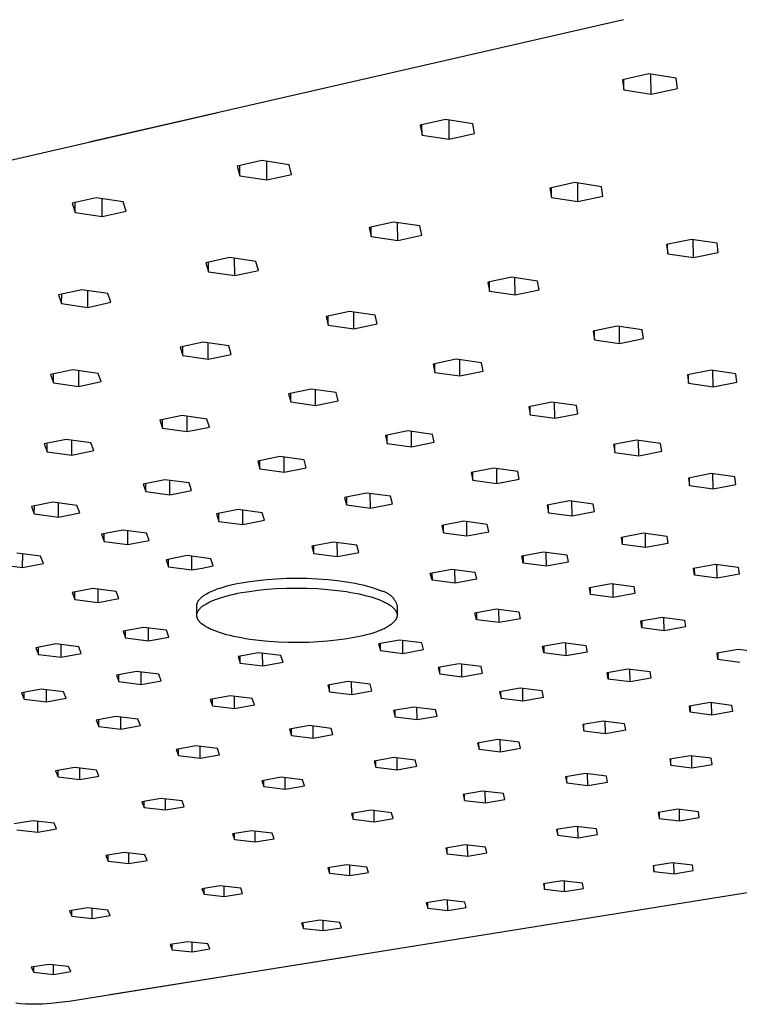
# Model space of a CAD drawing. Units: millimetres. Extents: x -416 to 372, y -392 to 249.
# Drawn here: x -237 to -175, y -291 to -206 of the extents above; entities that cross this region are included whole.
import ezdxf

# ---------------------------------------------------------------- set-up
doc = ezdxf.new("R2010")
doc.units = ezdxf.units.MM
doc.header["$MEASUREMENT"] = 0
doc.layers.add('Default', color=7, linetype='Continuous', true_color=0x000000)

msp = doc.modelspace()

# ---------------------------------------------------------------- linework, layer by layer
at = {"layer": 'Default', "color": 7, "true_color": 0xffffff}
for p, q in [((-185.272, -206.125), (-231.21, -216.643)), ((-183.107, -210.773), (-185.357, -211.28)), ((-185.357, -211.28), (-185.239, -212.158)), ((-185.239, -212.158), (-185.253, -211.256)), ((-180.745, -211.149), (-183.107, -210.773)), ((-182.887, -212.531), (-182.916, -210.803)), ((-180.643, -212.029), (-180.745, -211.149)), ((-185.239, -212.158), (-182.887, -212.531)), ((-182.887, -212.531), (-180.643, -212.029)), ((-239.579, -218.559), (-220.25, -214.134)), ((-200.585, -214.694), (-202.765, -215.185)), ((-198.236, -215.059), (-200.585, -214.694)), ((-200.25, -216.397), (-200.266, -214.743)), ((-202.765, -215.185), (-202.59, -216.036)), ((-202.59, -216.036), (-202.598, -215.147)), ((-198.076, -215.911), (-198.236, -215.059)), ((-202.59, -216.036), (-200.25, -216.397)), ((-200.25, -216.397), (-198.076, -215.911)), ((-216.356, -218.231), (-218.473, -218.708)), ((-218.473, -218.708), (-218.247, -219.536)), ((-218.247, -219.536), (-218.249, -218.658)), ((-214.018, -218.586), (-216.356, -218.231)), ((-215.919, -219.887), (-215.924, -218.297)), ((-213.807, -219.414), (-214.018, -218.586)), ((-218.247, -219.536), (-215.919, -219.887)), ((-215.919, -219.887), (-213.807, -219.414)), ((-189.446, -220.122), (-191.601, -220.592)), ((-191.601, -220.592), (-191.467, -221.407)), ((-191.467, -221.407), (-191.478, -220.565)), ((-187.163, -220.471), (-189.446, -220.122)), ((-189.193, -221.753), (-189.215, -220.157)), ((-187.043, -221.287), (-187.163, -220.471)), ((-230.599, -221.426), (-232.661, -221.891)), ((-228.272, -221.772), (-230.599, -221.426)), ((-230.073, -223.039), (-230.07, -221.505)), ((-191.467, -221.407), (-189.193, -221.753)), ((-189.193, -221.753), (-187.043, -221.287)), ((-232.661, -221.891), (-232.391, -222.697)), ((-232.391, -222.697), (-232.388, -221.829)), ((-228.017, -222.579), (-228.272, -221.772)), ((-232.391, -222.697), (-230.073, -223.039)), ((-230.073, -223.039), (-228.017, -222.579)), ((-205.038, -223.507), (-207.132, -223.964)), ((-207.132, -223.964), (-206.949, -224.756)), ((-206.949, -224.756), (-206.955, -223.925)), ((-202.766, -223.847), (-205.038, -223.507)), ((-204.685, -225.093), (-204.697, -223.558)), ((-202.596, -224.64), (-202.766, -223.847)), ((-206.949, -224.756), (-204.685, -225.093)), ((-204.685, -225.093), (-202.596, -224.64)), ((-179.443, -224.996), (-181.575, -225.448)), ((-181.575, -225.448), (-181.476, -226.231)), ((-181.476, -226.231), (-181.49, -225.429)), ((-177.219, -225.332), (-179.443, -224.996)), ((-179.26, -226.563), (-179.288, -225.02)), ((-177.134, -226.116), (-177.219, -225.332)), ((-219.129, -226.567), (-221.169, -227.012)), ((-216.867, -226.898), (-219.129, -226.567)), ((-218.689, -228.112), (-218.693, -226.631)), ((-181.476, -226.231), (-179.26, -226.563)), ((-179.26, -226.563), (-177.134, -226.116)), ((-221.169, -227.012), (-220.942, -227.784)), ((-220.942, -227.784), (-220.943, -226.962)), ((-216.654, -227.671), (-216.867, -226.898)), ((-220.942, -227.784), (-218.689, -228.112)), ((-218.689, -228.112), (-216.654, -227.671)), ((-194.869, -228.248), (-196.942, -228.687)), ((-192.655, -228.575), (-194.869, -228.248)), ((-194.589, -229.772), (-194.606, -228.287)), ((-196.942, -228.687), (-196.795, -229.448)), ((-196.795, -229.448), (-196.803, -228.657)), ((-192.521, -229.337), (-192.655, -228.575)), ((-231.835, -229.325), (-233.827, -229.76)), ((-233.827, -229.76), (-233.562, -230.514)), ((-233.562, -230.514), (-233.559, -229.702)), ((-229.583, -229.649), (-231.835, -229.325)), ((-231.319, -230.835), (-231.315, -229.4)), ((-229.331, -230.404), (-229.583, -229.649)), ((-196.795, -229.448), (-194.589, -229.772)), ((-194.589, -229.772), (-192.521, -229.337)), ((-233.562, -230.514), (-231.319, -230.835)), ((-231.319, -230.835), (-229.331, -230.404)), ((-208.817, -231.188), (-210.837, -231.616)), ((-210.837, -231.616), (-210.648, -232.358)), ((-210.648, -232.358), (-210.652, -231.576)), ((-206.612, -231.507), (-208.817, -231.188)), ((-208.452, -232.674), (-208.461, -231.24)), ((-206.436, -232.25), (-206.612, -231.507)), ((-210.648, -232.358), (-208.452, -232.674)), ((-208.452, -232.674), (-206.436, -232.25)), ((-185.828, -232.463), (-187.881, -232.886)), ((-183.665, -232.778), (-185.828, -232.463)), ((-185.61, -233.933), (-185.632, -232.491)), ((-187.881, -232.886), (-187.765, -233.621)), ((-187.765, -233.621), (-187.776, -232.864)), ((-183.562, -233.514), (-183.665, -232.778)), ((-221.401, -233.84), (-223.374, -234.258)), ((-223.374, -234.258), (-223.147, -234.984)), ((-223.147, -234.984), (-223.148, -234.21)), ((-219.205, -234.152), (-221.401, -233.84)), ((-220.96, -235.293), (-220.962, -233.903)), ((-218.991, -234.879), (-219.205, -234.152)), ((-187.765, -233.621), (-185.61, -233.933)), ((-185.61, -233.933), (-183.562, -233.514)), ((-223.147, -234.984), (-220.96, -235.293)), ((-220.96, -235.293), (-218.991, -234.879)), ((-199.645, -235.299), (-201.647, -235.711)), ((-201.647, -235.711), (-201.489, -236.428)), ((-201.489, -236.428), (-201.496, -235.68)), ((-197.49, -235.606), (-199.645, -235.299)), ((-199.343, -236.733), (-199.357, -235.34)), ((-197.346, -236.324), (-197.49, -235.606)), ((-232.597, -236.2), (-234.529, -236.609)), ((-234.529, -236.609), (-234.269, -237.32)), ((-234.269, -237.32), (-234.267, -236.554)), ((-230.409, -236.506), (-232.597, -236.2)), ((-232.09, -237.623), (-232.087, -236.271)), ((-230.162, -237.217), (-230.409, -236.506)), ((-201.489, -236.428), (-199.343, -236.733)), ((-199.343, -236.733), (-197.346, -236.324)), ((-177.742, -236.232), (-179.776, -236.642)), ((-179.776, -236.642), (-179.688, -237.353)), ((-179.688, -237.353), (-179.701, -236.626)), ((-175.624, -236.538), (-177.742, -236.232)), ((-177.578, -237.656), (-177.604, -236.252)), ((-175.549, -237.25), (-175.624, -236.538)), ((-234.269, -237.32), (-232.09, -237.623)), ((-232.09, -237.623), (-230.162, -237.217)), ((-179.688, -237.353), (-177.578, -237.656)), ((-177.578, -237.656), (-175.549, -237.25)), ((-212.115, -237.858), (-214.072, -238.261)), ((-214.072, -238.261), (-213.877, -238.962)), ((-213.877, -238.962), (-213.88, -238.222)), ((-209.969, -238.159), (-212.115, -237.858)), ((-211.74, -239.26), (-211.746, -237.91)), ((-209.788, -238.861), (-209.969, -238.159)), ((-213.877, -238.962), (-211.74, -239.26)), ((-211.74, -239.26), (-209.788, -238.861)), ((-191.438, -238.977), (-193.423, -239.376)), ((-193.293, -240.07), (-193.302, -239.352)), ((-189.328, -239.275), (-191.438, -238.977)), ((-191.191, -240.366), (-191.209, -239.009)), ((-189.211, -239.97), (-189.328, -239.275)), ((-223.215, -240.136), (-225.131, -240.531)), ((-221.077, -240.431), (-223.215, -240.136)), ((-222.775, -241.51), (-222.776, -240.197)), ((-193.423, -239.376), (-193.293, -240.07)), ((-193.293, -240.07), (-191.191, -240.366)), ((-191.191, -240.366), (-189.211, -239.97)), ((-225.131, -240.531), (-224.905, -241.218)), ((-224.905, -241.218), (-224.905, -240.485)), ((-220.863, -241.119), (-221.077, -240.431)), ((-224.905, -241.218), (-222.775, -241.51)), ((-222.775, -241.51), (-220.863, -241.119)), ((-203.804, -241.454), (-205.744, -241.845)), ((-205.744, -241.845), (-205.578, -242.524)), ((-205.578, -242.524), (-205.584, -241.813)), ((-201.702, -241.746), (-203.804, -241.454)), ((-203.485, -242.813), (-203.495, -241.497)), ((-201.549, -242.426), (-201.702, -241.746)), ((-233.174, -242.18), (-235.055, -242.568)), ((-235.055, -242.568), (-234.8, -243.242)), ((-234.8, -243.242), (-234.797, -242.515)), ((-231.043, -242.47), (-233.174, -242.18)), ((-232.678, -243.529), (-232.674, -242.248)), ((-230.801, -243.145), (-231.043, -242.47)), ((-205.578, -242.524), (-203.485, -242.813)), ((-203.485, -242.813), (-201.549, -242.426)), ((-184.16, -242.238), (-186.129, -242.626)), ((-186.129, -242.626), (-186.023, -243.301)), ((-186.023, -243.301), (-186.034, -242.608)), ((-182.089, -242.528), (-184.16, -242.238)), ((-183.961, -243.588), (-183.982, -242.263)), ((-181.996, -243.203), (-182.089, -242.528)), ((-234.8, -243.242), (-232.678, -243.529)), ((-232.678, -243.529), (-230.801, -243.145)), ((-186.023, -243.301), (-183.961, -243.588)), ((-183.961, -243.588), (-181.996, -243.203)), ((-214.814, -243.661), (-216.715, -244.043)), ((-216.715, -244.043), (-216.518, -244.709)), ((-216.518, -244.709), (-216.52, -244.004)), ((-212.72, -243.947), (-214.814, -243.661)), ((-214.432, -244.992), (-214.437, -243.712)), ((-212.535, -244.613), (-212.72, -243.947)), ((-216.518, -244.709), (-214.432, -244.992)), ((-214.432, -244.992), (-212.535, -244.613)), ((-196.43, -244.645), (-198.356, -245.024)), ((-198.356, -245.024), (-198.215, -245.684)), ((-198.215, -245.684), (-198.222, -244.998)), ((-194.368, -244.928), (-196.43, -244.645)), ((-196.16, -245.965), (-196.174, -244.68)), ((-194.239, -245.589), (-194.368, -244.928)), ((-177.731, -245.119), (-179.686, -245.497)), ((-175.696, -245.402), (-177.731, -245.119)), ((-177.574, -246.434), (-177.597, -245.138)), ((-224.697, -245.641), (-226.563, -246.016)), ((-226.563, -246.016), (-226.338, -246.67)), ((-226.338, -246.67), (-226.338, -245.971)), ((-222.609, -245.922), (-224.697, -245.641)), ((-224.258, -246.948), (-224.259, -245.7)), ((-222.396, -246.576), (-222.609, -245.922)), ((-198.215, -245.684), (-196.16, -245.965)), ((-196.16, -245.965), (-194.239, -245.589)), ((-179.686, -245.497), (-179.602, -246.154)), ((-179.602, -246.154), (-179.613, -245.483)), ((-177.574, -246.434), (-175.623, -246.06)), ((-175.623, -246.06), (-175.696, -245.402)), ((-226.338, -246.67), (-224.258, -246.948)), ((-224.258, -246.948), (-222.396, -246.576)), ((-207.36, -246.788), (-209.247, -247.16)), ((-205.304, -247.066), (-207.36, -246.788)), ((-207.027, -248.082), (-207.035, -246.832)), ((-179.602, -246.154), (-177.574, -246.434)), ((-234.329, -247.575), (-236.162, -247.944)), ((-232.249, -247.851), (-234.329, -247.575)), ((-233.838, -248.859), (-233.834, -247.641)), ((-209.247, -247.16), (-209.075, -247.807)), ((-209.079, -247.127), (-209.075, -247.807)), ((-209.075, -247.807), (-207.027, -248.082)), ((-207.027, -248.082), (-205.143, -247.714)), ((-205.143, -247.714), (-205.304, -247.066)), ((-189.916, -247.464), (-191.829, -247.833)), ((-191.829, -247.833), (-191.709, -248.476)), ((-191.709, -248.476), (-191.717, -247.812)), ((-187.888, -247.74), (-189.916, -247.464)), ((-189.688, -248.75), (-189.705, -247.492)), ((-187.78, -248.384), (-187.888, -247.74)), ((-236.162, -247.944), (-235.911, -248.585)), ((-235.911, -248.585), (-235.908, -247.892)), ((-235.911, -248.585), (-233.838, -248.859)), ((-232.96, -248.683), (-232.009, -248.493)), ((-232.009, -248.493), (-232.249, -247.851)), ((-218.388, -248.216), (-220.244, -248.582)), ((-220.244, -248.582), (-220.04, -249.221)), ((-220.04, -249.221), (-220.041, -248.542)), ((-216.333, -248.49), (-218.388, -248.216)), ((-217.993, -249.493), (-217.996, -248.268)), ((-216.141, -249.129), (-216.333, -248.49)), ((-191.709, -248.476), (-189.688, -248.75)), ((-189.688, -248.75), (-187.78, -248.384)), ((-233.838, -248.859), (-232.96, -248.683)), ((-220.04, -249.221), (-217.993, -249.493)), ((-217.993, -249.493), (-216.141, -249.129)), ((-199.007, -249.213), (-200.888, -249.576)), ((-196.984, -249.485), (-199.007, -249.213)), ((-198.727, -250.478), (-198.74, -249.249)), ((-196.85, -250.118), (-196.984, -249.485)), ((-228.314, -249.966), (-230.137, -250.327)), ((-230.137, -250.327), (-229.906, -250.954)), ((-229.906, -250.954), (-229.904, -250.281)), ((-226.263, -250.236), (-228.314, -249.966)), ((-227.863, -251.222), (-227.862, -250.025)), ((-226.044, -250.864), (-226.263, -250.236)), ((-200.888, -249.576), (-200.743, -250.209)), ((-200.743, -250.209), (-200.749, -249.549)), ((-200.743, -250.209), (-198.727, -250.478)), ((-198.727, -250.478), (-196.85, -250.118)), ((-185.461, -250.573), (-183.561, -250.213)), ((-183.561, -250.213), (-181.566, -250.483)), ((-183.373, -251.467), (-183.393, -250.236)), ((-229.906, -250.954), (-227.863, -251.222)), ((-227.863, -251.222), (-226.99, -251.05)), ((-226.99, -251.05), (-226.044, -250.864)), ((-210.208, -250.995), (-212.053, -251.352)), ((-208.188, -251.262), (-210.208, -250.995)), ((-209.865, -252.239), (-209.872, -251.039)), ((-185.361, -251.2), (-185.461, -250.573)), ((-185.361, -251.195), (-185.371, -250.556)), ((-183.373, -251.467), (-185.361, -251.2)), ((-181.478, -251.11), (-183.373, -251.467)), ((-181.566, -250.483), (-181.478, -251.11)), ((-235.37, -252.222), (-237.412, -251.957)), ((-236.912, -253.189), (-236.907, -252.022)), ((-212.053, -251.352), (-211.876, -251.974)), ((-211.876, -251.974), (-211.88, -251.318)), ((-211.876, -251.974), (-209.865, -252.239)), ((-209.865, -252.239), (-208.023, -251.885)), ((-208.023, -251.885), (-208.188, -251.262)), ((-194.012, -252.188), (-192.142, -251.833)), ((-192.142, -251.833), (-190.152, -252.099)), ((-191.905, -253.068), (-191.921, -251.863)), ((-236.912, -253.189), (-235.125, -252.838)), ((-235.125, -252.838), (-235.37, -252.222)), ((-222.775, -252.167), (-224.589, -252.521)), ((-224.589, -252.521), (-224.377, -253.136)), ((-224.377, -253.136), (-224.377, -252.479)), ((-220.753, -252.432), (-222.775, -252.167)), ((-222.361, -253.398), (-222.362, -252.221)), ((-220.551, -253.048), (-220.753, -252.432)), ((-193.888, -252.805), (-194.012, -252.188)), ((-193.896, -252.166), (-193.888, -252.805)), ((-191.905, -253.068), (-193.888, -252.805)), ((-190.039, -252.717), (-191.905, -253.068)), ((-190.152, -252.099), (-190.039, -252.717)), ((-179.27, -253.237), (-177.384, -252.886)), ((-177.384, -252.886), (-175.421, -253.149)), ((-177.234, -254.109), (-177.256, -252.903)), ((-238.947, -252.927), (-236.912, -253.189)), ((-224.377, -253.136), (-222.361, -253.398)), ((-222.361, -253.398), (-221.492, -253.23)), ((-221.492, -253.23), (-220.551, -253.048)), ((-201.879, -253.673), (-200.036, -253.323)), ((-201.733, -254.282), (-201.879, -253.673)), ((-201.739, -253.646), (-201.733, -254.282)), ((-200.036, -253.323), (-198.051, -253.585)), ((-199.755, -254.541), (-199.767, -253.359)), ((-198.051, -253.585), (-197.916, -254.195)), ((-179.19, -253.849), (-179.27, -253.237)), ((-179.201, -253.224), (-179.19, -253.849)), ((-175.421, -253.149), (-175.352, -253.761)), ((-218.872, -254.653), (-218.489, -254.57)), ((-218.489, -254.57), (-218.097, -254.495)), ((-218.097, -254.495), (-217.428, -254.385)), ((-217.428, -254.385), (-216.7, -254.289)), ((-216.7, -254.289), (-215.919, -254.21)), ((-215.919, -254.21), (-215.093, -254.151)), ((-215.093, -254.151), (-214.232, -254.114)), ((-214.232, -254.114), (-213.348, -254.101)), ((-213.348, -254.101), (-212.454, -254.113)), ((-212.454, -254.113), (-211.566, -254.151)), ((-211.566, -254.151), (-210.697, -254.214)), ((-210.697, -254.214), (-209.861, -254.3)), ((-209.861, -254.3), (-209.072, -254.409)), ((-209.072, -254.409), (-208.698, -254.471)), ((-208.698, -254.471), (-208.339, -254.537)), ((-208.339, -254.537), (-207.997, -254.607)), ((-199.755, -254.541), (-201.733, -254.282)), ((-197.916, -254.195), (-199.755, -254.541)), ((-188.208, -254.894), (-186.352, -254.548)), ((-186.352, -254.548), (-184.394, -254.807)), ((-186.152, -255.752), (-186.169, -254.573)), ((-177.234, -254.109), (-179.19, -253.849)), ((-175.352, -253.761), (-177.234, -254.109)), ((-230.888, -254.992), (-232.664, -255.335)), ((-232.664, -255.335), (-232.431, -255.934)), ((-232.431, -255.934), (-232.429, -255.29)), ((-228.883, -255.249), (-230.888, -254.992)), ((-230.433, -256.189), (-230.43, -255.05)), ((-228.661, -255.849), (-228.883, -255.249)), ((-221.153, -255.47), (-221.095, -255.436)), ((-221.095, -255.436), (-220.974, -255.37)), ((-220.974, -255.37), (-220.845, -255.305)), ((-220.845, -255.305), (-220.71, -255.241)), ((-220.71, -255.241), (-220.569, -255.179)), ((-220.569, -255.179), (-220.421, -255.119)), ((-220.421, -255.119), (-220.268, -255.06)), ((-220.268, -255.06), (-220.109, -255.003)), ((-220.109, -255.003), (-219.945, -254.947)), ((-219.945, -254.947), (-219.603, -254.842)), ((-219.603, -254.842), (-219.244, -254.744)), ((-219.244, -254.744), (-218.872, -254.653)), ((-218.729, -255.469), (-218.416, -255.404)), ((-218.416, -255.404), (-218.099, -255.343)), ((-218.099, -255.343), (-217.429, -255.234)), ((-217.429, -255.234), (-216.701, -255.138)), ((-216.701, -255.138), (-215.92, -255.06)), ((-215.92, -255.06), (-215.093, -255.001)), ((-215.093, -255.001), (-214.232, -254.964)), ((-214.232, -254.964), (-213.348, -254.951)), ((-213.348, -254.951), (-212.454, -254.963)), ((-212.454, -254.963), (-211.565, -255.001)), ((-211.565, -255.001), (-210.696, -255.064)), ((-210.696, -255.064), (-209.86, -255.15)), ((-209.86, -255.15), (-209.07, -255.258)), ((-209.07, -255.258), (-208.696, -255.32)), ((-208.696, -255.32), (-208.337, -255.386)), ((-208.337, -255.386), (-207.995, -255.456)), ((-207.997, -254.607), (-207.671, -254.681)), ((-207.671, -254.681), (-207.364, -254.758)), ((-207.364, -254.758), (-207.074, -254.838)), ((-207.074, -254.838), (-206.803, -254.921)), ((-206.803, -254.921), (-206.55, -255.005)), ((-206.55, -255.005), (-206.316, -255.091)), ((-206.316, -255.091), (-206.101, -255.179)), ((-206.101, -255.179), (-206.039, -255.193)), ((-206.039, -255.193), (-205.979, -255.209)), ((-205.979, -255.209), (-205.918, -255.228)), ((-205.918, -255.228), (-205.859, -255.249)), ((-205.859, -255.249), (-205.8, -255.271)), ((-205.8, -255.271), (-205.742, -255.296)), ((-205.742, -255.296), (-205.685, -255.322)), ((-205.685, -255.322), (-205.629, -255.351)), ((-205.629, -255.351), (-205.574, -255.382)), ((-205.574, -255.382), (-205.52, -255.414)), ((-205.52, -255.414), (-205.468, -255.448)), ((-188.103, -255.496), (-188.208, -254.894)), ((-188.103, -255.496), (-188.111, -254.876)), ((-184.299, -255.41), (-186.152, -255.752)), ((-184.394, -254.807), (-184.299, -255.41)), ((-232.431, -255.934), (-230.433, -256.189)), ((-230.433, -256.189), (-228.661, -255.849)), ((-221.923, -256.301), (-221.918, -256.283)), ((-221.918, -256.283), (-221.913, -256.264)), ((-221.913, -256.264), (-221.907, -256.245)), ((-221.907, -256.245), (-221.901, -256.227)), ((-221.901, -256.227), (-221.894, -256.208)), ((-221.894, -256.208), (-221.887, -256.19)), ((-221.887, -256.19), (-221.879, -256.171)), ((-221.879, -256.171), (-221.87, -256.152)), ((-221.87, -256.152), (-221.861, -256.134)), ((-221.861, -256.134), (-221.852, -256.115)), ((-221.852, -256.115), (-221.841, -256.096)), ((-221.841, -256.096), (-221.831, -256.078)), ((-221.831, -256.078), (-221.82, -256.059)), ((-221.82, -256.059), (-221.808, -256.041)), ((-221.808, -256.041), (-221.795, -256.022)), ((-221.795, -256.022), (-221.783, -256.004)), ((-221.783, -256.004), (-221.769, -255.985)), ((-221.769, -255.985), (-221.755, -255.967)), ((-221.755, -255.967), (-221.741, -255.949)), ((-221.741, -255.949), (-221.726, -255.93)), ((-221.726, -255.93), (-221.71, -255.912)), ((-221.71, -255.912), (-221.694, -255.894)), ((-221.694, -255.894), (-221.66, -255.857)), ((-221.66, -255.857), (-221.624, -255.821)), ((-221.624, -255.821), (-221.586, -255.785)), ((-221.586, -255.785), (-221.546, -255.749)), ((-221.546, -255.749), (-221.504, -255.713)), ((-221.504, -255.713), (-221.46, -255.678)), ((-221.46, -255.678), (-221.413, -255.642)), ((-221.413, -255.642), (-221.365, -255.607)), ((-221.365, -255.607), (-221.315, -255.573)), ((-221.315, -255.573), (-221.263, -255.538)), ((-221.263, -255.538), (-221.209, -255.504)), ((-221.209, -255.504), (-221.153, -255.47)), ((-221.17, -256.324), (-221.076, -256.27)), ((-221.076, -256.27), (-220.977, -256.216)), ((-220.977, -256.216), (-220.874, -256.164)), ((-220.874, -256.164), (-220.766, -256.112)), ((-220.766, -256.112), (-220.654, -256.062)), ((-220.654, -256.062), (-220.538, -256.012)), ((-220.538, -256.012), (-220.418, -255.963)), ((-220.418, -255.963), (-220.166, -255.869)), ((-220.166, -255.869), (-219.9, -255.78)), ((-219.9, -255.78), (-219.622, -255.695)), ((-219.622, -255.695), (-219.333, -255.614)), ((-219.333, -255.614), (-219.035, -255.539)), ((-219.035, -255.539), (-218.729, -255.469)), ((-207.995, -255.456), (-207.669, -255.529)), ((-207.669, -255.529), (-207.362, -255.606)), ((-207.362, -255.606), (-207.072, -255.686)), ((-207.072, -255.686), (-206.801, -255.768)), ((-206.801, -255.768), (-206.548, -255.852)), ((-206.548, -255.852), (-206.314, -255.938)), ((-206.314, -255.938), (-206.098, -256.025)), ((-206.098, -256.025), (-205.997, -256.069)), ((-205.997, -256.069), (-205.898, -256.114)), ((-205.898, -256.114), (-205.803, -256.16)), ((-205.803, -256.16), (-205.71, -256.207)), ((-205.71, -256.207), (-205.621, -256.255)), ((-205.621, -256.255), (-205.535, -256.304)), ((-205.468, -255.448), (-205.416, -255.484)), ((-205.416, -255.484), (-205.366, -255.522)), ((-205.366, -255.522), (-205.317, -255.562)), ((-205.317, -255.562), (-205.269, -255.603)), ((-205.269, -255.603), (-205.223, -255.646)), ((-205.223, -255.646), (-205.178, -255.69)), ((-205.178, -255.69), (-205.135, -255.736)), ((-205.135, -255.736), (-205.094, -255.783)), ((-205.094, -255.783), (-205.054, -255.832)), ((-205.054, -255.832), (-205.016, -255.882)), ((-205.016, -255.882), (-204.98, -255.934)), ((-204.98, -255.934), (-204.946, -255.986)), ((-204.946, -255.986), (-204.913, -256.04)), ((-204.913, -256.04), (-204.882, -256.095)), ((-204.882, -256.095), (-204.853, -256.151)), ((-204.853, -256.151), (-204.827, -256.208)), ((-204.827, -256.208), (-204.802, -256.266)), ((-204.802, -256.266), (-204.779, -256.324)), ((-186.152, -255.752), (-188.103, -255.496)), ((-221.943, -257.262), (-221.941, -256.45)), ((-221.941, -256.45), (-221.94, -256.432)), ((-221.94, -256.413), (-221.938, -256.395)), ((-221.94, -256.432), (-221.94, -256.413)), ((-221.938, -256.395), (-221.936, -256.376)), ((-221.936, -256.376), (-221.934, -256.357)), ((-221.934, -256.357), (-221.931, -256.339)), ((-221.931, -256.339), (-221.927, -256.32)), ((-221.927, -256.32), (-221.923, -256.301)), ((-221.925, -257.142), (-221.921, -257.127)), ((-221.921, -257.127), (-221.917, -257.111)), ((-221.917, -257.111), (-221.913, -257.096)), ((-221.913, -257.096), (-221.908, -257.081)), ((-221.908, -257.081), (-221.902, -257.066)), ((-221.902, -257.066), (-221.897, -257.051)), ((-221.897, -257.051), (-221.891, -257.036)), ((-221.891, -257.036), (-221.885, -257.021)), ((-221.885, -257.021), (-221.878, -257.006)), ((-221.878, -257.006), (-221.871, -256.991)), ((-221.871, -256.991), (-221.864, -256.976)), ((-221.864, -256.976), (-221.856, -256.961)), ((-221.856, -256.961), (-221.848, -256.946)), ((-221.848, -256.946), (-221.839, -256.931)), ((-221.839, -256.931), (-221.83, -256.916)), ((-221.83, -256.916), (-221.821, -256.901)), ((-221.821, -256.901), (-221.802, -256.871)), ((-221.802, -256.871), (-221.781, -256.841)), ((-221.781, -256.841), (-221.759, -256.812)), ((-221.759, -256.812), (-221.735, -256.782)), ((-221.735, -256.782), (-221.71, -256.752)), ((-221.71, -256.752), (-221.683, -256.723)), ((-221.683, -256.723), (-221.655, -256.694)), ((-221.655, -256.694), (-221.626, -256.664)), ((-221.626, -256.664), (-221.595, -256.635)), ((-221.595, -256.635), (-221.563, -256.606)), ((-221.563, -256.606), (-221.53, -256.577)), ((-221.53, -256.577), (-221.495, -256.548)), ((-221.495, -256.548), (-221.459, -256.52)), ((-221.459, -256.52), (-221.422, -256.491)), ((-221.422, -256.491), (-221.383, -256.463)), ((-221.383, -256.463), (-221.343, -256.435)), ((-221.343, -256.435), (-221.259, -256.379)), ((-221.259, -256.379), (-221.17, -256.324)), ((-205.535, -256.304), (-205.453, -256.354)), ((-205.453, -256.354), (-205.374, -256.404)), ((-205.374, -256.404), (-205.3, -256.456)), ((-205.3, -256.456), (-205.264, -256.482)), ((-205.264, -256.482), (-205.229, -256.508)), ((-205.229, -256.508), (-205.195, -256.534)), ((-205.195, -256.534), (-205.163, -256.561)), ((-205.163, -256.561), (-205.131, -256.588)), ((-205.131, -256.588), (-205.1, -256.615)), ((-205.1, -256.615), (-205.071, -256.642)), ((-205.071, -256.642), (-205.043, -256.669)), ((-205.043, -256.669), (-205.016, -256.697)), ((-205.016, -256.697), (-204.99, -256.724)), ((-204.99, -256.724), (-204.965, -256.752)), ((-204.965, -256.752), (-204.942, -256.78)), ((-204.942, -256.78), (-204.919, -256.808)), ((-204.919, -256.808), (-204.898, -256.836)), ((-204.898, -256.836), (-204.878, -256.865)), ((-204.878, -256.865), (-204.86, -256.893)), ((-204.86, -256.893), (-204.842, -256.922)), ((-204.842, -256.922), (-204.834, -256.936)), ((-204.834, -256.936), (-204.826, -256.951)), ((-204.826, -256.951), (-204.819, -256.965)), ((-204.819, -256.965), (-204.811, -256.98)), ((-204.811, -256.98), (-204.804, -256.994)), ((-204.804, -256.994), (-204.798, -257.009)), ((-204.798, -257.009), (-204.792, -257.023)), ((-204.792, -257.023), (-204.786, -257.038)), ((-204.786, -257.038), (-204.78, -257.052)), ((-204.78, -257.052), (-204.775, -257.067)), ((-204.779, -256.324), (-204.758, -256.384)), ((-204.775, -257.067), (-204.77, -257.082)), ((-204.77, -257.082), (-204.765, -257.096)), ((-204.765, -257.096), (-204.761, -257.111)), ((-204.761, -257.111), (-204.757, -257.126)), ((-204.758, -256.384), (-204.739, -256.444)), ((-204.757, -257.126), (-204.753, -257.14)), ((-204.739, -256.444), (-204.736, -257.274)), ((-198.047, -257.08), (-196.227, -256.742)), ((-197.915, -257.669), (-198.047, -257.08)), ((-197.921, -257.057), (-197.915, -257.669)), ((-196.227, -256.742), (-194.279, -256.996)), ((-195.973, -257.921), (-195.986, -256.774)), ((-194.279, -256.996), (-194.157, -257.585)), ((-221.943, -257.277), (-221.942, -257.262)), ((-221.943, -257.292), (-221.943, -257.277)), ((-221.943, -257.307), (-221.943, -257.292)), ((-221.943, -257.322), (-221.943, -257.307)), ((-221.942, -257.337), (-221.943, -257.322)), ((-221.942, -257.247), (-221.94, -257.232)), ((-221.942, -257.262), (-221.942, -257.247)), ((-221.941, -257.352), (-221.942, -257.337)), ((-221.939, -257.367), (-221.941, -257.352)), ((-221.94, -257.232), (-221.939, -257.217)), ((-221.939, -257.217), (-221.937, -257.202)), ((-221.937, -257.382), (-221.939, -257.367)), ((-221.937, -257.202), (-221.934, -257.187)), ((-221.935, -257.397), (-221.937, -257.382)), ((-221.932, -257.412), (-221.935, -257.397)), ((-221.934, -257.187), (-221.932, -257.172)), ((-221.932, -257.172), (-221.928, -257.157)), ((-221.929, -257.426), (-221.932, -257.412)), ((-221.926, -257.441), (-221.929, -257.426)), ((-221.928, -257.157), (-221.925, -257.142)), ((-221.922, -257.456), (-221.926, -257.441)), ((-221.919, -257.471), (-221.922, -257.456)), ((-221.914, -257.486), (-221.919, -257.471)), ((-221.91, -257.5), (-221.914, -257.486)), ((-221.905, -257.515), (-221.91, -257.5)), ((-221.899, -257.53), (-221.905, -257.515)), ((-221.894, -257.545), (-221.899, -257.53)), ((-221.888, -257.559), (-221.894, -257.545)), ((-221.881, -257.574), (-221.888, -257.559)), ((-221.875, -257.589), (-221.881, -257.574)), ((-221.868, -257.603), (-221.875, -257.589)), ((-221.86, -257.618), (-221.868, -257.603)), ((-221.853, -257.632), (-221.86, -257.618)), ((-221.845, -257.647), (-221.853, -257.632)), ((-221.836, -257.661), (-221.845, -257.647)), ((-221.828, -257.676), (-221.836, -257.661)), ((-221.809, -257.705), (-221.828, -257.676)), ((-221.79, -257.733), (-221.809, -257.705)), ((-221.769, -257.762), (-221.79, -257.733)), ((-221.747, -257.79), (-221.769, -257.762)), ((-221.724, -257.818), (-221.747, -257.79)), ((-221.7, -257.846), (-221.724, -257.818)), ((-221.674, -257.874), (-221.7, -257.846)), ((-221.647, -257.902), (-221.674, -257.874)), ((-221.619, -257.93), (-221.647, -257.902)), ((-221.59, -257.957), (-221.619, -257.93)), ((-221.56, -257.984), (-221.59, -257.957)), ((-221.529, -258.011), (-221.56, -257.984)), ((-205.122, -257.981), (-205.155, -258.009)), ((-205.09, -257.952), (-205.122, -257.981)), ((-205.06, -257.924), (-205.09, -257.952)), ((-205.03, -257.895), (-205.06, -257.924)), ((-205.003, -257.866), (-205.03, -257.895)), ((-204.976, -257.837), (-205.003, -257.866)), ((-204.951, -257.807), (-204.976, -257.837)), ((-204.927, -257.778), (-204.951, -257.807)), ((-204.905, -257.749), (-204.927, -257.778)), ((-204.884, -257.719), (-204.905, -257.749)), ((-204.864, -257.69), (-204.884, -257.719)), ((-204.855, -257.675), (-204.864, -257.69)), ((-204.846, -257.66), (-204.855, -257.675)), ((-204.837, -257.645), (-204.846, -257.66)), ((-204.829, -257.631), (-204.837, -257.645)), ((-204.821, -257.616), (-204.829, -257.631)), ((-204.814, -257.601), (-204.821, -257.616)), ((-204.806, -257.586), (-204.814, -257.601)), ((-204.8, -257.571), (-204.806, -257.586)), ((-204.793, -257.556), (-204.8, -257.571)), ((-204.787, -257.542), (-204.793, -257.556)), ((-204.781, -257.527), (-204.787, -257.542)), ((-204.776, -257.512), (-204.781, -257.527)), ((-204.771, -257.497), (-204.776, -257.512)), ((-204.766, -257.482), (-204.771, -257.497)), ((-204.762, -257.467), (-204.766, -257.482)), ((-204.757, -257.452), (-204.762, -257.467)), ((-204.754, -257.437), (-204.757, -257.452)), ((-204.75, -257.422), (-204.754, -257.437)), ((-204.753, -257.14), (-204.75, -257.155)), ((-204.75, -257.155), (-204.747, -257.17)), ((-204.748, -257.407), (-204.75, -257.422)), ((-204.745, -257.393), (-204.748, -257.407)), ((-204.747, -257.17), (-204.745, -257.185)), ((-204.745, -257.185), (-204.742, -257.199)), ((-204.743, -257.378), (-204.745, -257.393)), ((-204.741, -257.363), (-204.743, -257.378)), ((-204.742, -257.199), (-204.741, -257.214)), ((-204.741, -257.214), (-204.739, -257.229)), ((-204.739, -257.348), (-204.741, -257.363)), ((-204.739, -257.229), (-204.738, -257.244)), ((-204.738, -257.333), (-204.739, -257.348)), ((-204.738, -257.244), (-204.737, -257.259)), ((-204.737, -257.318), (-204.738, -257.333)), ((-204.737, -257.259), (-204.736, -257.274)), ((-204.736, -257.303), (-204.737, -257.318)), ((-204.736, -257.274), (-204.736, -257.288)), ((-204.736, -257.288), (-204.736, -257.303)), ((-195.973, -257.921), (-197.915, -257.669)), ((-194.157, -257.585), (-195.973, -257.921)), ((-183.798, -257.78), (-181.96, -257.444)), ((-183.706, -258.365), (-183.798, -257.78)), ((-183.715, -257.765), (-183.706, -258.365)), ((-181.96, -257.444), (-180.034, -257.696)), ((-181.787, -258.615), (-181.806, -257.464)), ((-180.034, -257.696), (-179.953, -258.282)), ((-226.524, -258.326), (-228.279, -258.659)), ((-228.279, -258.659), (-228.063, -259.239)), ((-228.063, -259.239), (-228.062, -258.618)), ((-224.556, -258.576), (-226.524, -258.326)), ((-226.101, -259.487), (-226.101, -258.38)), ((-224.35, -259.156), (-224.556, -258.576)), ((-221.496, -258.038), (-221.529, -258.011)), ((-221.463, -258.065), (-221.496, -258.038)), ((-221.428, -258.091), (-221.463, -258.065)), ((-221.392, -258.117), (-221.428, -258.091)), ((-221.318, -258.169), (-221.392, -258.117)), ((-221.24, -258.22), (-221.318, -258.169)), ((-221.158, -258.27), (-221.24, -258.22)), ((-221.073, -258.319), (-221.158, -258.27)), ((-220.984, -258.367), (-221.073, -258.319)), ((-220.891, -258.414), (-220.984, -258.367)), ((-220.796, -258.46), (-220.891, -258.414)), ((-220.698, -258.506), (-220.796, -258.46)), ((-220.597, -258.55), (-220.698, -258.506)), ((-220.493, -258.593), (-220.597, -258.55)), ((-220.382, -258.637), (-220.493, -258.593)), ((-220.158, -258.72), (-220.382, -258.637)), ((-219.916, -258.801), (-220.158, -258.72)), ((-219.657, -258.881), (-219.916, -258.801)), ((-206.823, -258.816), (-207.097, -258.899)), ((-206.56, -258.729), (-206.823, -258.816)), ((-206.31, -258.637), (-206.56, -258.729)), ((-206.191, -258.59), (-206.31, -258.637)), ((-206.075, -258.542), (-206.191, -258.59)), ((-205.963, -258.492), (-206.075, -258.542)), ((-205.855, -258.442), (-205.963, -258.492)), ((-205.751, -258.391), (-205.855, -258.442)), ((-205.652, -258.339), (-205.751, -258.391)), ((-205.557, -258.286), (-205.652, -258.339)), ((-205.467, -258.232), (-205.557, -258.286)), ((-205.382, -258.177), (-205.467, -258.232)), ((-205.301, -258.122), (-205.382, -258.177)), ((-205.263, -258.094), (-205.301, -258.122)), ((-205.226, -258.066), (-205.263, -258.094)), ((-205.19, -258.038), (-205.226, -258.066)), ((-205.155, -258.009), (-205.19, -258.038)), ((-181.787, -258.615), (-183.706, -258.365)), ((-179.953, -258.282), (-181.787, -258.615)), ((-228.063, -259.239), (-226.101, -259.487)), ((-226.101, -259.487), (-224.35, -259.156)), ((-219.381, -258.959), (-219.657, -258.881)), ((-219.087, -259.034), (-219.381, -258.959)), ((-218.777, -259.106), (-219.087, -259.034)), ((-218.451, -259.175), (-218.777, -259.106)), ((-218.109, -259.24), (-218.451, -259.175)), ((-217.752, -259.301), (-218.109, -259.24)), ((-217.381, -259.358), (-217.752, -259.301)), ((-216.603, -259.457), (-217.381, -259.358)), ((-215.784, -259.535), (-216.603, -259.457)), ((-214.935, -259.59), (-215.784, -259.535)), ((-214.071, -259.622), (-214.935, -259.59)), ((-213.203, -259.63), (-214.071, -259.622)), ((-212.346, -259.614), (-213.203, -259.63)), ((-211.511, -259.576), (-212.346, -259.614)), ((-210.71, -259.518), (-211.511, -259.576)), ((-209.952, -259.44), (-210.71, -259.518)), ((-209.244, -259.347), (-209.952, -259.44)), ((-208.591, -259.24), (-209.244, -259.347)), ((-208.28, -259.181), (-208.591, -259.24)), ((-207.974, -259.118), (-208.28, -259.181)), ((-207.674, -259.05), (-207.974, -259.118)), ((-207.381, -258.976), (-207.674, -259.05)), ((-207.097, -258.899), (-207.381, -258.976)), ((-204.54, -259.416), (-206.322, -259.745)), ((-202.607, -259.663), (-204.54, -259.416)), ((-204.242, -260.564), (-204.251, -259.453)), ((-202.463, -260.238), (-202.607, -259.663)), ((-192.236, -259.956), (-190.432, -259.627)), ((-190.432, -259.627), (-188.517, -259.874)), ((-190.213, -260.773), (-190.228, -259.653)), ((-234.06, -259.749), (-235.79, -260.077)), ((-235.79, -260.077), (-235.554, -260.649)), ((-235.554, -260.649), (-235.551, -260.032)), ((-232.097, -259.995), (-234.06, -259.749)), ((-233.598, -260.893), (-233.594, -259.808)), ((-231.871, -260.568), (-232.097, -259.995)), ((-216.649, -260.507), (-218.402, -260.832)), ((-214.713, -260.751), (-216.649, -260.507)), ((-206.322, -259.745), (-206.168, -260.319)), ((-206.168, -260.319), (-206.172, -259.718)), ((-206.168, -260.319), (-204.242, -260.564)), ((-204.242, -260.564), (-202.463, -260.238)), ((-192.122, -260.529), (-192.236, -259.956)), ((-192.129, -259.936), (-192.122, -260.529)), ((-188.413, -260.447), (-190.213, -260.773)), ((-188.517, -259.874), (-188.413, -260.447)), ((-177.236, -260.518), (-175.411, -260.191)), ((-177.164, -261.088), (-177.236, -260.518)), ((-177.174, -260.507), (-177.164, -261.088)), ((-175.411, -260.191), (-173.519, -260.437)), ((-235.554, -260.649), (-233.598, -260.893)), ((-233.598, -260.893), (-231.871, -260.568)), ((-218.402, -260.832), (-218.215, -261.4)), ((-218.215, -261.4), (-218.216, -260.798)), ((-216.285, -261.643), (-216.289, -260.552)), ((-216.285, -261.643), (-214.536, -261.319)), ((-214.536, -261.319), (-214.713, -260.751)), ((-190.213, -260.773), (-192.122, -260.529)), ((-175.277, -261.332), (-177.164, -261.088)), ((-227.135, -262.109), (-228.857, -262.43)), ((-225.202, -262.35), (-227.135, -262.109)), ((-226.716, -263.227), (-226.715, -262.162)), ((-218.215, -261.4), (-216.285, -261.643)), ((-199.431, -261.447), (-201.204, -261.77)), ((-201.204, -261.77), (-201.066, -262.332)), ((-201.066, -262.332), (-201.071, -261.745)), ((-197.523, -261.689), (-199.431, -261.447)), ((-199.164, -262.573), (-199.175, -261.479)), ((-197.395, -262.252), (-197.523, -261.689)), ((-186.693, -262.206), (-184.9, -261.885)), ((-186.596, -262.767), (-186.693, -262.206)), ((-186.604, -262.19), (-186.596, -262.767)), ((-184.9, -261.885), (-183.012, -262.126)), ((-184.714, -263.006), (-184.731, -261.906)), ((-183.012, -262.126), (-182.925, -262.687)), ((-228.857, -262.43), (-228.642, -262.989)), ((-228.642, -262.989), (-228.641, -262.39)), ((-228.642, -262.989), (-226.716, -263.227)), ((-226.716, -263.227), (-224.998, -262.909)), ((-224.998, -262.909), (-225.202, -262.35)), ((-208.949, -262.981), (-210.693, -263.299)), ((-207.045, -263.22), (-208.949, -262.981)), ((-208.632, -264.09), (-208.639, -263.02)), ((-201.066, -262.332), (-199.164, -262.573)), ((-199.164, -262.573), (-197.395, -262.252)), ((-184.714, -263.006), (-186.596, -262.767)), ((-182.925, -262.687), (-184.714, -263.006)), ((-235.326, -263.628), (-237.021, -263.943)), ((-236.786, -264.494), (-236.783, -263.899)), ((-233.399, -263.865), (-235.326, -263.628)), ((-234.865, -264.729), (-234.861, -263.685)), ((-233.174, -264.416), (-233.399, -263.865)), ((-210.693, -263.299), (-210.53, -263.853)), ((-210.53, -263.853), (-210.533, -263.27)), ((-210.53, -263.853), (-208.632, -264.09)), ((-208.632, -264.09), (-206.892, -263.775)), ((-206.892, -263.775), (-207.045, -263.22)), ((-194.162, -263.541), (-195.925, -263.857)), ((-195.925, -263.857), (-195.803, -264.409)), ((-195.803, -264.409), (-195.809, -263.837)), ((-192.279, -263.779), (-194.162, -263.541)), ((-193.927, -264.644), (-193.94, -263.569)), ((-192.167, -264.33), (-192.279, -263.779)), ((-237.021, -263.943), (-236.786, -264.494)), ((-236.786, -264.494), (-234.865, -264.729)), ((-234.865, -264.729), (-233.174, -264.416)), ((-219.08, -264.202), (-220.797, -264.516)), ((-220.797, -264.516), (-220.607, -265.063)), ((-220.607, -265.063), (-220.608, -264.481)), ((-217.176, -264.438), (-219.08, -264.202)), ((-218.709, -265.297), (-218.712, -264.248)), ((-216.996, -264.986), (-217.176, -264.438)), ((-195.803, -264.409), (-193.927, -264.644)), ((-193.927, -264.644), (-192.167, -264.33)), ((-220.607, -265.063), (-218.709, -265.297)), ((-218.709, -265.297), (-216.996, -264.986)), ((-203.298, -265.17), (-205.032, -265.481)), ((-205.032, -265.481), (-204.886, -266.023)), ((-204.886, -266.023), (-204.89, -265.456)), ((-201.421, -265.404), (-203.298, -265.17)), ((-203.015, -266.255), (-203.024, -265.204)), ((-201.284, -265.947), (-201.421, -265.404)), ((-179.617, -265.08), (-177.838, -264.767)), ((-179.54, -265.624), (-179.617, -265.08)), ((-179.55, -265.068), (-179.54, -265.624)), ((-177.838, -264.767), (-175.985, -265.002)), ((-177.694, -265.857), (-177.713, -264.783)), ((-175.918, -265.547), (-177.694, -265.857)), ((-175.985, -265.002), (-175.918, -265.547)), ((-228.901, -265.99), (-230.586, -266.298)), ((-230.586, -266.298), (-230.371, -266.835)), ((-230.371, -266.835), (-230.37, -266.258)), ((-227.003, -266.221), (-228.901, -265.99)), ((-228.481, -267.065), (-228.479, -266.041)), ((-226.798, -266.759), (-227.003, -266.221)), ((-204.886, -266.023), (-203.015, -266.255)), ((-203.015, -266.255), (-201.284, -265.947)), ((-187.028, -266.377), (-188.779, -266.684)), ((-185.18, -266.608), (-187.028, -266.377)), ((-186.835, -267.449), (-186.851, -266.399)), ((-177.694, -265.857), (-179.54, -265.624)), ((-230.371, -266.835), (-228.481, -267.065)), ((-228.481, -267.065), (-226.798, -266.759)), ((-212.275, -266.772), (-213.981, -267.078)), ((-213.981, -267.078), (-213.811, -267.612)), ((-213.811, -267.612), (-213.814, -267.048)), ((-210.403, -267.002), (-212.275, -266.772)), ((-211.946, -267.84), (-211.951, -266.812)), ((-210.243, -267.536), (-210.403, -267.002)), ((-188.779, -266.684), (-188.677, -267.22)), ((-188.677, -267.22), (-188.685, -266.668)), ((-188.677, -267.22), (-186.835, -267.449)), ((-186.835, -267.449), (-185.089, -267.144)), ((-185.089, -267.144), (-185.18, -266.608)), ((-213.811, -267.612), (-211.946, -267.84)), ((-211.946, -267.84), (-210.243, -267.536)), ((-196.096, -267.96), (-197.818, -268.262)), ((-194.253, -268.187), (-196.096, -267.96)), ((-195.856, -269.015), (-195.867, -267.988)), ((-222.033, -268.514), (-223.708, -268.814)), ((-223.708, -268.814), (-223.515, -269.338)), ((-223.515, -269.338), (-223.515, -268.78)), ((-220.167, -268.74), (-222.033, -268.514)), ((-221.655, -269.562), (-221.656, -268.56)), ((-219.983, -269.264), (-220.167, -268.74)), ((-197.818, -268.262), (-197.693, -268.789)), ((-197.693, -268.789), (-197.699, -268.241)), ((-197.693, -268.789), (-195.856, -269.015)), ((-195.856, -269.015), (-194.138, -268.715)), ((-194.138, -268.715), (-194.253, -268.187)), ((-223.515, -269.338), (-221.655, -269.562)), ((-221.655, -269.562), (-219.983, -269.264)), ((-205.008, -269.517), (-206.701, -269.815)), ((-206.701, -269.815), (-206.554, -270.333)), ((-206.554, -270.333), (-206.558, -269.789)), ((-203.17, -269.741), (-205.008, -269.517)), ((-204.722, -270.555), (-204.73, -269.551)), ((-203.032, -270.26), (-203.17, -269.741)), ((-179.547, -269.35), (-181.283, -269.648)), ((-181.283, -269.648), (-181.204, -270.168)), ((-181.204, -270.168), (-181.213, -269.636)), ((-177.735, -269.575), (-179.547, -269.35)), ((-179.398, -270.391), (-179.415, -269.367)), ((-177.665, -270.095), (-177.735, -269.575)), ((-232.44, -270.371), (-234.082, -270.666)), ((-234.082, -270.666), (-233.863, -271.18)), ((-233.863, -271.18), (-233.861, -270.626)), ((-230.58, -270.593), (-232.44, -270.371)), ((-232.01, -271.4), (-232.007, -270.423)), ((-230.37, -271.107), (-230.58, -270.593)), ((-206.554, -270.333), (-204.722, -270.555)), ((-204.722, -270.555), (-203.032, -270.26)), ((-181.204, -270.168), (-179.398, -270.391)), ((-179.398, -270.391), (-177.665, -270.095)), ((-233.863, -271.18), (-232.01, -271.4)), ((-232.01, -271.4), (-230.37, -271.107)), ((-214.698, -271.211), (-216.361, -271.503)), ((-216.361, -271.503), (-216.19, -272.012)), ((-216.19, -272.012), (-216.191, -271.473)), ((-212.865, -271.431), (-214.698, -271.211)), ((-214.363, -272.23), (-214.367, -271.25)), ((-212.703, -271.941), (-212.865, -271.431)), ((-188.541, -270.886), (-190.25, -271.179)), ((-190.25, -271.179), (-190.147, -271.691)), ((-190.147, -271.691), (-190.154, -271.163)), ((-186.734, -271.107), (-188.541, -270.886)), ((-188.345, -271.91), (-188.359, -270.908)), ((-186.641, -271.619), (-186.734, -271.107)), ((-216.19, -272.012), (-214.363, -272.23)), ((-214.363, -272.23), (-212.703, -271.941)), ((-190.147, -271.691), (-188.345, -271.91)), ((-188.345, -271.91), (-186.641, -271.619)), ((-225.034, -273.017), (-226.665, -273.303)), ((-223.208, -273.233), (-225.034, -273.017)), ((-224.648, -274.017), (-224.648, -273.062)), ((-197.383, -272.397), (-199.064, -272.686)), ((-199.064, -272.686), (-198.939, -273.189)), ((-198.939, -273.189), (-198.944, -272.665)), ((-198.939, -273.189), (-197.142, -273.405)), ((-195.581, -272.614), (-197.383, -272.397)), ((-197.142, -273.405), (-197.152, -272.425)), ((-197.142, -273.405), (-195.464, -273.118)), ((-195.464, -273.118), (-195.581, -272.614)), ((-226.665, -273.303), (-226.468, -273.803)), ((-226.468, -273.803), (-226.468, -273.269)), ((-226.468, -273.803), (-224.648, -274.017)), ((-224.648, -274.017), (-223.02, -273.733)), ((-223.02, -273.733), (-223.208, -273.233)), ((-206.999, -274.04), (-208.651, -274.324)), ((-205.202, -274.254), (-206.999, -274.04)), ((-180.605, -273.96), (-182.298, -274.244)), ((-178.834, -274.174), (-180.605, -273.96)), ((-180.453, -274.952), (-180.469, -273.977)), ((-208.651, -274.324), (-208.502, -274.819)), ((-208.502, -274.819), (-208.505, -274.299)), ((-208.502, -274.819), (-206.71, -275.031)), ((-206.71, -275.031), (-206.717, -274.074)), ((-206.71, -275.031), (-205.062, -274.749)), ((-205.062, -274.749), (-205.202, -274.254)), ((-182.298, -274.244), (-182.218, -274.74)), ((-182.226, -274.232), (-182.218, -274.74)), ((-182.218, -274.74), (-180.453, -274.952)), ((-180.453, -274.952), (-178.763, -274.67)), ((-178.763, -274.67), (-178.834, -274.174)), ((-236.037, -274.94), (-237.635, -275.22)), ((-237.412, -275.71), (-235.599, -275.92)), ((-234.218, -275.151), (-236.037, -274.94)), ((-235.599, -275.92), (-235.595, -274.991)), ((-235.599, -275.92), (-234.003, -275.642)), ((-234.003, -275.642), (-234.218, -275.151)), ((-189.371, -275.423), (-191.037, -275.703)), ((-191.037, -275.703), (-190.935, -276.191)), ((-190.935, -276.191), (-190.941, -275.687)), ((-187.605, -275.634), (-189.371, -275.423)), ((-189.175, -276.4), (-189.188, -275.445)), ((-187.511, -276.122), (-187.605, -275.634)), ((-217.259, -275.794), (-218.879, -276.072)), ((-218.879, -276.072), (-218.705, -276.558)), ((-218.705, -276.558), (-218.707, -276.042)), ((-218.705, -276.558), (-216.92, -276.766)), ((-215.468, -276.004), (-217.259, -275.794)), ((-216.92, -276.766), (-216.923, -275.833)), ((-216.92, -276.766), (-215.303, -276.49)), ((-215.303, -276.49), (-215.468, -276.004)), ((-190.935, -276.191), (-189.175, -276.4)), ((-189.175, -276.4), (-187.511, -276.122)), ((-198.907, -277.015), (-200.545, -277.29)), ((-200.545, -277.29), (-200.419, -277.769)), ((-200.419, -277.769), (-200.424, -277.269)), ((-197.146, -277.222), (-198.907, -277.015)), ((-198.664, -277.975), (-198.673, -277.043)), ((-197.029, -277.702), (-197.146, -277.222)), ((-228.185, -277.661), (-229.772, -277.934)), ((-229.772, -277.934), (-229.572, -278.41)), ((-229.572, -278.41), (-229.571, -277.899)), ((-226.4, -277.867), (-228.185, -277.661)), ((-227.793, -278.614), (-227.792, -277.706)), ((-226.209, -278.343), (-226.4, -277.867)), ((-200.419, -277.769), (-198.664, -277.975)), ((-198.664, -277.975), (-197.029, -277.702)), ((-157.878, -278.45), (-232.912, -290.455)), ((-229.572, -278.41), (-227.793, -278.614)), ((-227.793, -278.614), (-226.209, -278.343)), ((-209.085, -278.714), (-210.692, -278.983)), ((-210.692, -278.983), (-210.542, -279.454)), ((-210.542, -279.454), (-210.544, -278.959)), ((-207.33, -278.917), (-209.085, -278.714)), ((-208.792, -279.656), (-208.798, -278.747)), ((-207.188, -279.389), (-207.33, -278.917)), ((-181.086, -278.553), (-182.738, -278.823)), ((-182.738, -278.823), (-182.658, -279.295)), ((-182.658, -279.295), (-182.666, -278.811)), ((-179.358, -278.756), (-181.086, -278.553)), ((-180.936, -279.497), (-180.951, -278.568)), ((-179.287, -279.229), (-179.358, -278.756)), ((-210.542, -279.454), (-208.792, -279.656)), ((-208.792, -279.656), (-207.188, -279.389)), ((-182.658, -279.295), (-180.936, -279.497)), ((-180.936, -279.497), (-179.287, -279.229)), ((-219.926, -280.524), (-221.502, -280.788)), ((-221.502, -280.788), (-221.325, -281.249)), ((-221.325, -281.249), (-221.326, -280.758)), ((-218.177, -280.723), (-219.926, -280.524)), ((-219.582, -281.447), (-219.584, -280.563)), ((-218.009, -281.185), (-218.177, -280.723)), ((-190.538, -280.092), (-192.162, -280.357)), ((-192.162, -280.357), (-192.059, -280.821)), ((-192.059, -280.821), (-192.065, -280.341)), ((-192.059, -280.821), (-190.341, -281.02)), ((-188.815, -280.292), (-190.538, -280.092)), ((-190.341, -281.02), (-190.353, -280.113)), ((-190.341, -281.02), (-188.72, -280.757)), ((-188.72, -280.757), (-188.815, -280.292)), ((-221.325, -281.249), (-219.582, -281.447)), ((-219.582, -281.447), (-218.009, -281.185)), ((-231.343, -282.429), (-232.885, -282.688)), ((-229.601, -282.624), (-231.343, -282.429)), ((-230.945, -283.333), (-230.943, -282.474)), ((-200.628, -281.735), (-202.222, -281.996)), ((-202.222, -281.996), (-202.095, -282.451)), ((-202.095, -282.451), (-202.099, -281.975)), ((-202.095, -282.451), (-200.382, -282.647)), ((-198.91, -281.932), (-200.628, -281.735)), ((-200.382, -282.647), (-200.391, -281.762)), ((-200.382, -282.647), (-198.791, -282.388)), ((-198.791, -282.388), (-198.91, -281.932)), ((-232.885, -282.688), (-232.682, -283.14)), ((-232.682, -283.14), (-232.68, -282.653)), ((-232.682, -283.14), (-230.945, -283.333)), ((-230.945, -283.333), (-229.406, -283.077)), ((-229.406, -283.077), (-229.601, -282.624)), ((-211.38, -283.486), (-212.942, -283.741)), ((-212.942, -283.741), (-212.79, -284.188)), ((-212.79, -284.188), (-212.792, -283.717)), ((-212.79, -284.188), (-211.083, -284.38)), ((-209.667, -283.679), (-211.38, -283.486)), ((-211.083, -284.38), (-211.087, -283.519)), ((-211.083, -284.38), (-209.523, -284.126)), ((-209.523, -284.126), (-209.667, -283.679)), ((-222.705, -285.33), (-224.235, -285.58)), ((-224.235, -285.58), (-224.057, -286.018)), ((-224.057, -286.018), (-224.057, -285.551)), ((-220.999, -285.519), (-222.705, -285.33)), ((-222.356, -286.206), (-222.357, -285.369)), ((-220.829, -285.958), (-220.999, -285.519)), ((-229.417, -289.868), (-208.922, -286.597)), ((-224.057, -286.018), (-222.356, -286.206)), ((-222.356, -286.206), (-220.829, -285.958)), ((-234.671, -287.279), (-236.167, -287.524)), ((-236.167, -287.524), (-235.962, -287.952)), ((-235.962, -287.952), (-235.96, -287.49)), ((-232.972, -287.464), (-234.671, -287.279)), ((-234.268, -288.136), (-234.265, -287.323)), ((-232.775, -287.893), (-232.972, -287.464)), ((-235.962, -287.952), (-234.268, -288.136)), ((-234.268, -288.136), (-232.775, -287.893)), ((-237.086, -290.658), (-237.488, -290.614)), ((-236.682, -290.689), (-237.086, -290.658)), ((-236.277, -290.706), (-236.682, -290.689)), ((-235.872, -290.71), (-236.277, -290.706)), ((-235.468, -290.7), (-235.872, -290.71)), ((-235.202, -290.688), (-235.468, -290.7)), ((-234.848, -290.668), (-235.202, -290.688)), ((-234.494, -290.641), (-234.848, -290.668)), ((-233.788, -290.568), (-234.494, -290.641)), ((-232.912, -290.455), (-233.788, -290.568))]:
    msp.add_line(p, q, dxfattribs=at)

doc.saveas('drawing.dxf')
